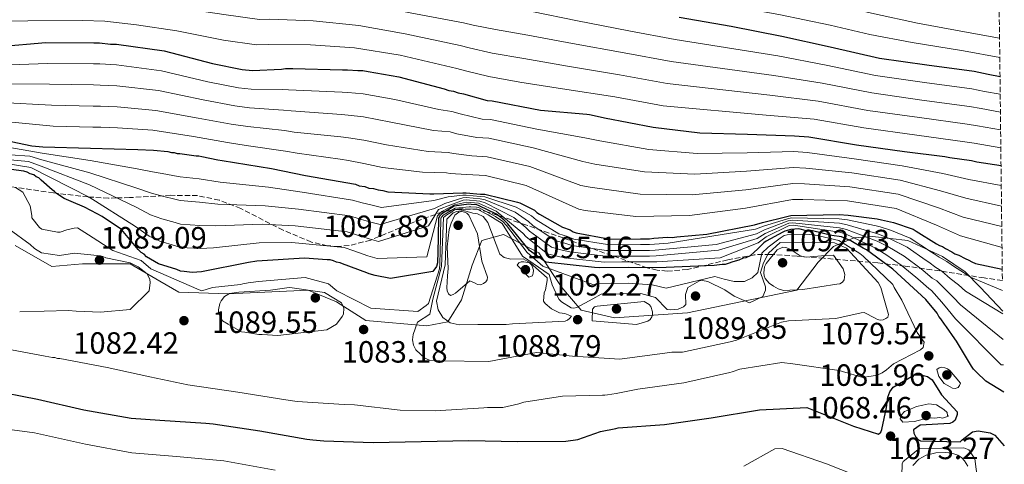
# Model space of a CAD drawing. Units: metres. Extents: x 576568 to 579998, y 4745052 to 4747404.
# Drawn here: x 579669 to 579989, y 4745848 to 4745993 of the extents above; entities that cross this region are included whole.
import ezdxf

# ---------------------------------------------------------------- set-up
doc = ezdxf.new("R2010")
doc.units = ezdxf.units.M
doc.header["$MEASUREMENT"] = 0
doc.linetypes.add('DGN Style 3', pattern=[2.435891, 1.739922, -0.695969])
for name, color, linetype, lineweight in [('Cota de punto acotado terreno', 7, 'Continuous', 0), ('Curva de nivel directora', 30, 'Continuous', 30), ('Curva de nivel intermedia', 30, 'Continuous', 0), ('Límite de Concejo', 7, 'Continuous', 0), ('Límite de municipio', 7, 'Continuous', 0), ('Punto acotado terreno (símbolo)', 7, 'Continuous', 0), ('Zona arbolada', 92, 'DGN Style 3', 0)]:
    doc.layers.add(name, color=color, linetype=linetype, lineweight=lineweight)
doc.styles.add('Style-Arial', font='arial.ttf')

# ---------------------------------------------------------------- blocks, each defined once
blk = doc.blocks.new('5PATER')
at = {"layer": 'Límite de Concejo', "linetype": 'Continuous', "lineweight": 0}
h = blk.add_hatch(color=51, dxfattribs=at)
edge = h.paths.add_edge_path()
edge.add_ellipse((0, 0), major_axis=(-0.11, -0.111), ratio=0.999422, start_angle=0, end_angle=360)

msp = doc.modelspace()

# ---------------------------------------------------------------- linework, layer by layer
at = {"layer": 'Curva de nivel directora', "color": 30, "linetype": 'Continuous', "lineweight": 30, "flags": 128}
for points, elevation in [([(579883.59, 4745993.7), (579900.45, 4745990.86), (579917, 4745987.54), (579932.74, 4745984.04), (579948.81, 4745980.39), (579964.22, 4745978.18), (579979.63, 4745976.12), (579984.12, 4745975.21), (579988, 4745974.45)], 1000), ([(579662.27, 4745984.22), (579677.48, 4745985.52), (579693.02, 4745985.39), (579694.94, 4745985.41), (579698.47, 4745984.98), (579700.4, 4745985), (579715.97, 4745982.79), (579731.72, 4745978.65), (579741.36, 4745976.69), (579744.73, 4745976.4), (579754.17, 4745976.84), (579755.45, 4745977.02), (579757.86, 4745977.05), (579774.05, 4745976.6), (579775.65, 4745976.62), (579779.02, 4745976.34), (579780.62, 4745976.36), (579782.38, 4745976.06), (579792.34, 4745974.26), (579807.13, 4745970.43), (579808.58, 4745969.81), (579810.18, 4745969.67), (579811.63, 4745969.05), (579813.4, 4745968.75), (579821.11, 4745966.6), (579822.72, 4745966.46), (579838.46, 4745963.44), (579853.53, 4745962.18), (579854.34, 4745962.03), (579857.87, 4745961.28), (579859.32, 4745960.97), (579875.06, 4745957.96), (579890.3, 4745956.06), (579905.85, 4745955.61), (579921.08, 4745955.15), (579925.73, 4745954.73), (579941.3, 4745952.19), (579956.87, 4745949.98), (579970.03, 4745948.38), (579971.63, 4745948.08), (579978.7, 4745947.04), (579980.47, 4745946.58), (579988.34, 4745945.42)], 1025), ([(579657.82, 4745955), (579672.92, 4745951.82), (579676.45, 4745951.54), (579692, 4745951.09), (579707.39, 4745950.63), (579712.52, 4745950.38), (579717.17, 4745949.95), (579718.29, 4745949.65), (579719.25, 4745949.66), (579720.22, 4745949.35), (579721.02, 4745949.36), (579726.32, 4745948.62), (579727.28, 4745948.63), (579728.24, 4745948.32), (579733.38, 4745947.27), (579734.83, 4745947.12), (579750.88, 4745944.43), (579761.97, 4745942.16), (579778.18, 4745939.32), (579779.47, 4745938.85), (579781.24, 4745938.55), (579782.52, 4745938.09), (579784.13, 4745937.95), (579785.58, 4745937.48), (579787.18, 4745937.34), (579788.79, 4745936.88), (579802.42, 4745936.25), (579803.7, 4745936.26), (579813.15, 4745936.54), (579814.27, 4745936.55), (579818.92, 4745936.13), (579820.36, 4745936.14), (579830.97, 4745933.55), (579831.77, 4745933.24), (579836.45, 4745930.89), (579837.26, 4745930.1), (579838.07, 4745929.63), (579845.65, 4745925.4), (579848.06, 4745924.46), (579849.03, 4745923.83), (579850, 4745923.53), (579860.6, 4745921.57), (579865.08, 4745921.47), (579871.01, 4745921.54), (579873.9, 4745921.57), (579875.34, 4745921.75), (579879.82, 4745922.13), (579881.26, 4745921.98), (579882.86, 4745922.16), (579892.62, 4745923.08), (579908.13, 4745926.16), (579910.69, 4745926.83), (579918.67, 4745928.85), (579919.95, 4745929.18), (579935.65, 4745929.53), (579938.54, 4745929.25), (579948, 4745928.08), (579949.45, 4745927.78), (579953.31, 4745926.86), (579959.74, 4745924.7)], 1050), ([(579670.3, 4745943.62), (579660.35, 4745944.94)], 1075), ([(579989.2, 4745871.6), (579983.42, 4745875.16), (579980.34, 4745878.16), (579979.36, 4745879.11), (579978.71, 4745880.07), (579973.8, 4745888.18), (579973.31, 4745888.97), (579970.54, 4745892.94), (579969.89, 4745893.74), (579968.75, 4745895.49), (579968.1, 4745896.28), (579967.6, 4745897.4), (579963.86, 4745901.84), (579953.17, 4745911.64), (579944.6, 4745917.95), (579943.47, 4745918.57), (579939.44, 4745920.93), (579936.45, 4745922.18), (579933.23, 4745922.63), (579926.95, 4745924.12), (579925.07, 4745924.19), (579922.51, 4745924.78), (579919.97, 4745924.57), (579917.92, 4745924.01), (579917.34, 4745923.69), (579911.88, 4745920.75), (579911.09, 4745920.26), (579909.19, 4745918.32), (579906.65, 4745916.04), (579905.22, 4745915.38), (579904.42, 4745915.21), (579902.98, 4745914.56), (579901.07, 4745914.05), (579899.47, 4745913.55), (579898.51, 4745913.22), (579897.55, 4745913.21), (579894.99, 4745912.86), (579879.3, 4745912.18), (579874.81, 4745912.13), (579866.96, 4745912.2), (579857.51, 4745912.08), (579856.06, 4745912.22), (579840.18, 4745913.95), (579834.85, 4745917.73), (579827.85, 4745926.46), (579826.55, 4745927.73), (579824.13, 4745929.62), (579818.49, 4745932.28), (579817.68, 4745932.59), (579815.92, 4745932.73), (579815.12, 4745932.88), (579810.32, 4745932.18), (579806.34, 4745929.73), (579805.71, 4745929.08), (579805.24, 4745928.27), (579805.06, 4745916.73), (579805.07, 4745915.93), (579804.91, 4745915.13), (579804.93, 4745913.69), (579804.63, 4745912.56), (579803.36, 4745910.94), (579789.61, 4745908.69), (579784.63, 4745909.59), (579782.7, 4745910.21), (579781.9, 4745910.52), (579774.01, 4745913.47), (579773.21, 4745913.78), (579772.08, 4745913.93), (579771.12, 4745914.4), (579769.99, 4745914.7), (579769.03, 4745914.69), (579761.65, 4745915.24), (579746.12, 4745914.25), (579743.4, 4745913.9), (579728.06, 4745910.83), (579725.02, 4745910.63), (579722.45, 4745910.92), (579721.32, 4745911.07), (579720.04, 4745911.53), (579714.09, 4745913.38), (579710.21, 4745915.74), (579709.4, 4745916.53), (579708.43, 4745917.16), (579707.46, 4745918.11), (579702.58, 4745923.98), (579702.09, 4745924.61), (579695.79, 4745928.86), (579694.18, 4745929.65), (579689.99, 4745931.84), (579685.64, 4745933.71), (579683.38, 4745934.64), (579680.96, 4745936.37), (579680.31, 4745937.01), (579679.5, 4745937.48), (579675.94, 4745940.64), (579675.13, 4745941.43), (579674.33, 4745941.74), (579673.52, 4745942.37), (579672.39, 4745942.68), (579671.42, 4745943.31), (579670.3, 4745943.62)], 1075), ([(579959.74, 4745924.7), (579960.71, 4745924.07), (579967.33, 4745919.98), (579968.3, 4745919.36), (579969.26, 4745919.05), (579970.23, 4745918.42), (579972.33, 4745917.32), (579973.3, 4745916.69), (579974.59, 4745916.23), (579976.68, 4745915.13), (579977.81, 4745914.66), (579978.78, 4745914.03), (579980.07, 4745913.57), (579988.73, 4745911.7)], 1050), ([(579659.07, 4745872.42), (579674.73, 4745869.33), (579689.84, 4745865.83), (579705.17, 4745863.21), (579714.55, 4745862.52), (579729.55, 4745861.5), (579731.87, 4745861.29), (579747.04, 4745859.07), (579762.38, 4745856.29), (579764.3, 4745856.08), (579767.91, 4745855.8), (579784.02, 4745855.19), (579799.64, 4745855.54), (579815.1, 4745855.89), (579830.96, 4745855.52), (579846.74, 4745855.72), (579850.58, 4745856.24), (579857.92, 4745858.82), (579862.96, 4745859.84), (579863.76, 4745860.01), (579878.8, 4745861.07), (579894, 4745863.26), (579909.67, 4745865.85), (579925.12, 4745866.68), (579940.34, 4745860.54), (579948.46, 4745857.99), (579949.18, 4745858.64), (579949.57, 4745859.45), (579951.08, 4745866.68), (579951.52, 4745870.05), (579952.14, 4745871.74), (579953.24, 4745873.27), (579959.93, 4745877.12), (579962.25, 4745877.31), (579964.42, 4745876.77), (579965.87, 4745875.59), (579968.98, 4745870.74), (579974.09, 4745865.27), (579974.1, 4745864.39), (579973.4, 4745862.54), (579972.61, 4745861.81), (579971.65, 4745861.4), (579961.97, 4745860.88), (579959.82, 4745859.41), (579959.92, 4745858.29), (579960.57, 4745857.02), (579961.22, 4745856.22), (579962.11, 4745855.75), (579975.01, 4745855.43), (579975.72, 4745856.08), (579979.06, 4745858.68), (579980.9, 4745859.03), (579984.83, 4745858.43), (579986.28, 4745857.57), (579989.4, 4745854.13)], 1075)]:
    msp.add_lwpolyline(points, dxfattribs=dict(at, elevation=elevation))
at = {"layer": 'Curva de nivel intermedia', "color": 30, "linetype": 'Continuous', "lineweight": 0, "flags": 128}
for points, elevation in [([(579658.86, 4746040.84), (579678.98, 4746040.67), (579683.44, 4746040.57), (579690.27, 4746040.86), (579700.54, 4746039.99), (579714.77, 4746038.25), (579728.35, 4746036.91), (579745.56, 4746035.07), (579760.88, 4746032.93), (579775.22, 4746030.25), (579789.28, 4746026.86), (579804.61, 4746023.14), (579815.17, 4746021.15), (579820.37, 4746020.18), (579834.6, 4746017.46), (579849.43, 4746014.32), (579866.52, 4746010.71), (579882.67, 4746007.48), (579917.13, 4746001.18), (579933.84, 4745997.89), (579947.2, 4745994.8), (579961.16, 4745991.79), (579977.61, 4745988.8), (579987.85, 4745986.92)], 990), ([(579659.38, 4746032.77), (579680.99, 4746031.41), (579686.41, 4746031.12), (579691.46, 4746031.24), (579699.91, 4746030.44), (579713.31, 4746029.02), (579726.49, 4746028.29), (579743.98, 4746026.9), (579759.38, 4746025), (579773.34, 4746022.69), (579787.17, 4746019.61), (579802.68, 4746015.97), (579813.38, 4746014.19), (579819.19, 4746013.21), (579833.02, 4746010.79), (579847.92, 4746007.73), (579865.13, 4746004.07), (579881.26, 4746000.93), (579915.96, 4745994.58), (579932.74, 4745991.09), (579945.62, 4745988.14), (579959.41, 4745985.45), (579976.09, 4745982.8), (579987.93, 4745980.65)], 995), ([(579657.97, 4746008.69), (579673.51, 4746007.62), (579690.51, 4746007.07), (579694.87, 4746007.04), (579708.44, 4746005.54), (579720.11, 4746004.54), (579735.56, 4746002.86), (579747.94, 4746001.29), (579750.85, 4746001.29), (579765.37, 4746000.37), (579780.8, 4745998.23), (579796.05, 4745995.2), (579813.34, 4745991.86), (579816.51, 4745991.18)], 1010), ([(579658.06, 4746000.49), (579672.56, 4746000.06), (579689.96, 4745999.85), (579695.78, 4745999.72), (579707.7, 4745998.42), (579720.08, 4745996.93), (579735.41, 4745994.56), (579746.99, 4745993), (579750.32, 4745993.06), (579764.48, 4745992.55), (579779.35, 4745991), (579794.42, 4745988.29), (579812.26, 4745984.47), (579815.25, 4745983.74)], 1015), ([(579835.58, 4745995.58), (579850.5, 4745992.51), (579867.15, 4745989.25), (579882.29, 4745986.5), (579915.71, 4745981.12), (579931.44, 4745978.16), (579947.52, 4745974.72), (579963.4, 4745972.46), (579978.86, 4745970.39), (579982.99, 4745969.59), (579988.07, 4745968.62)], 1005), ([(579658.16, 4745992.29), (579671.61, 4745992.5), (579689.4, 4745992.64), (579696.68, 4745992.4), (579706.96, 4745991.3), (579720.06, 4745989.33), (579735.26, 4745986.26), (579746.05, 4745984.71), (579749.78, 4745984.84), (579763.59, 4745984.73), (579777.9, 4745983.78), (579792.8, 4745981.38), (579811.18, 4745977.07), (579813.99, 4745976.3), (579821.61, 4745974.42)], 1020), ([(579816.51, 4745991.18), (579823.85, 4745989.72), (579834.3, 4745987.92), (579848.88, 4745985.12), (579865.65, 4745982.09), (579880.99, 4745979.3), (579914.42, 4745974.71), (579930.13, 4745972.29), (579946.23, 4745969.05), (579962.57, 4745966.74), (579978.1, 4745964.66), (579981.86, 4745963.96), (579988.13, 4745962.81)], 1010), ([(579815.25, 4745983.74), (579822.73, 4745982.07), (579833.03, 4745980.27), (579847.27, 4745977.74), (579864.14, 4745974.94), (579879.69, 4745972.1), (579913.13, 4745968.3), (579928.83, 4745966.41), (579944.95, 4745963.38), (579961.75, 4745961.02), (579977.33, 4745958.93), (579980.72, 4745958.33), (579988.2, 4745957.01)], 1015), ([(579662.47, 4745978.14), (579678.06, 4745978.7), (579692.96, 4745978.53), (579695.03, 4745978.53), (579700.48, 4745978.17), (579715.05, 4745976.32), (579730.16, 4745972.71), (579740.15, 4745970.76), (579744.22, 4745970.3), (579754.48, 4745970.16), (579756.4, 4745970.12), (579773.85, 4745969.33), (579775.74, 4745969.23), (579780.71, 4745968.8), (579791.01, 4745966.9), (579805.37, 4745963.63), (579809.6, 4745963.01), (579812.3, 4745962.27), (579819.44, 4745960.58), (579822.18, 4745960.39), (579837.29, 4745957.32), (579852.89, 4745954.44), (579857.74, 4745953.43), (579873.66, 4745950.67), (579889.47, 4745949.34), (579905.67, 4745949.59), (579920.92, 4745949.96), (579925.26, 4745949.64), (579940.56, 4745947.62), (579956.21, 4745945.34), (579969.35, 4745942.79), (579977.8, 4745940.91), (579988.41, 4745938.91)], 1030), ([(579821.61, 4745974.42), (579831.75, 4745972.62), (579845.65, 4745970.36), (579862.63, 4745967.78), (579878.38, 4745964.91), (579911.84, 4745961.88), (579927.52, 4745960.53), (579943.66, 4745957.71), (579960.93, 4745955.3), (579976.57, 4745953.2), (579979.59, 4745952.7), (579988.27, 4745951.24)], 1020), ([(579662.67, 4745972.07), (579678.65, 4745971.88), (579692.91, 4745971.66), (579695.12, 4745971.64), (579700.56, 4745971.33), (579714.13, 4745969.85), (579728.6, 4745966.77), (579738.94, 4745964.83), (579743.71, 4745964.2), (579754.79, 4745963.48), (579757.34, 4745963.22), (579773.65, 4745962.05), (579775.82, 4745961.85), (579780.8, 4745961.25), (579789.68, 4745959.55), (579803.61, 4745956.83), (579809.02, 4745956.35), (579811.2, 4745955.8), (579817.76, 4745954.57), (579821.65, 4745954.33), (579836.11, 4745951.2), (579852.24, 4745946.7), (579856.16, 4745945.89), (579872.26, 4745943.38), (579888.63, 4745942.62), (579905.5, 4745943.58), (579920.77, 4745944.77), (579924.8, 4745944.54), (579939.81, 4745943.05), (579955.55, 4745940.7), (579968.67, 4745937.19), (579976.9, 4745934.77), (579988.49, 4745932.24)], 1035), ([(579662.87, 4745966), (579679.24, 4745965.07), (579692.85, 4745964.8), (579695.2, 4745964.76), (579700.64, 4745964.5), (579713.21, 4745963.37), (579727.04, 4745960.83), (579737.73, 4745958.9), (579743.2, 4745958.1), (579755.1, 4745956.8), (579758.28, 4745956.33), (579773.45, 4745954.77), (579775.91, 4745954.46), (579780.89, 4745953.69), (579788.35, 4745952.19), (579801.85, 4745950.04), (579808.44, 4745949.69), (579810.11, 4745949.33), (579816.09, 4745948.55), (579821.12, 4745948.27), (579834.94, 4745945.07), (579851.6, 4745938.96), (579854.58, 4745938.35), (579870.87, 4745936.08), (579887.79, 4745935.91), (579905.32, 4745937.56), (579920.61, 4745939.58), (579924.33, 4745939.45), (579939.07, 4745938.48), (579954.89, 4745936.06), (579967.99, 4745931.6), (579976, 4745928.64), (579988.57, 4745925.52)], 1040), ([(579663.06, 4745959.93), (579679.82, 4745958.25), (579692.79, 4745957.93), (579695.29, 4745957.87), (579700.72, 4745957.66), (579712.29, 4745956.9), (579725.49, 4745954.89), (579736.52, 4745952.97), (579742.69, 4745951.99), (579755.41, 4745950.12), (579759.23, 4745949.43), (579773.25, 4745947.5), (579776, 4745947.07), (579780.98, 4745946.14), (579787.02, 4745944.83), (579800.09, 4745943.24), (579807.85, 4745943.03), (579809.01, 4745942.86), (579814.41, 4745942.54), (579820.59, 4745942.2), (579833.77, 4745938.95), (579850.95, 4745931.21), (579852.99, 4745930.81), (579869.47, 4745928.79), (579886.95, 4745929.19), (579905.15, 4745931.55), (579920.45, 4745934.38), (579923.87, 4745934.35), (579938.33, 4745933.91), (579954.23, 4745931.42), (579967.31, 4745926.01), (579975.1, 4745922.5), (579988.65, 4745918.73)], 1045), ([(579652.92, 4745949.77), (579672.21, 4745948.44), (579676.12, 4745947.31), (579691.77, 4745943.09), (579707.01, 4745938.1), (579711.81, 4745936.39), (579715.84, 4745935.38), (579719.44, 4745934.45), (579721.21, 4745934.03), (579727.47, 4745933.5), (579733.42, 4745932.87), (579748.86, 4745932.35), (579759.73, 4745931.26), (579776.38, 4745929.03)], 1060), ([(579664.44, 4745951.52), (579672.57, 4745950.13), (579676.28, 4745949.42), (579691.88, 4745947.09), (579707.2, 4745944.37), (579712.16, 4745943.38), (579716.5, 4745942.67), (579719.35, 4745942.05), (579721.12, 4745941.7), (579727.37, 4745941.07), (579734.13, 4745940), (579749.87, 4745938.39), (579760.85, 4745936.71), (579777.28, 4745934.17), (579780.35, 4745933.33), (579783.65, 4745932.48), (579786.7, 4745931.79), (579803.76, 4745934.08), (579808.4, 4745935.21), (579813.17, 4745935.75), (579814.28, 4745935.79), (579818.85, 4745935.35), (579820.37, 4745935.19), (579830.56, 4745931.87), (579835.51, 4745929.03), (579836.99, 4745927.79), (579844.42, 4745923.2), (579847.22, 4745922.28), (579849.34, 4745921.47), (579860.25, 4745919.68), (579865.04, 4745919.61), (579871.04, 4745919.66), (579873.92, 4745919.69), (579875.57, 4745919.83), (579879.98, 4745920.15), (579908.42, 4745924.67), (579910.99, 4745925.66), (579918.86, 4745928.11), (579920.16, 4745928.38), (579935.68, 4745928.08), (579938.38, 4745927.71), (579947.72, 4745925.76), (579948.96, 4745925.46), (579952.69, 4745924.25), (579958.76, 4745921.78), (579965.65, 4745917.26), (579966.54, 4745916.65), (579968.17, 4745915.62), (579970.68, 4745914.17), (579973.21, 4745912.42), (579976.13, 4745910.62), (579978.43, 4745909.05), (579988.81, 4745904.75)], 1055), ([(579654.9, 4745948.27), (579671.85, 4745946.76), (579675.95, 4745945.19), (579691.65, 4745939.09), (579706.83, 4745931.84), (579711.46, 4745929.4), (579715.17, 4745928.1), (579719.54, 4745926.84), (579721.31, 4745926.37), (579727.56, 4745925.94), (579732.72, 4745925.74), (579747.85, 4745926.3), (579758.62, 4745925.81), (579775.48, 4745923.89), (579778.58, 4745922.87), (579782.69, 4745921.53), (579785.73, 4745920.68), (579801.99, 4745925.76), (579805.23, 4745931.06), (579813.22, 4745934.18), (579814.3, 4745934.28), (579818.71, 4745933.79), (579820.4, 4745933.28), (579829.73, 4745928.5), (579833.64, 4745925.3), (579834.85, 4745924.1), (579841.97, 4745918.81), (579845.54, 4745917.92), (579848.03, 4745917.36), (579859.55, 4745915.89), (579864.95, 4745915.89), (579871.08, 4745915.91), (579873.97, 4745915.91), (579876.05, 4745915.99), (579896.38, 4745917.89), (579909.01, 4745921.71), (579911.6, 4745923.34), (579919.23, 4745926.64), (579920.58, 4745926.79), (579935.75, 4745925.17), (579938.08, 4745924.62), (579947.15, 4745921.13), (579947.99, 4745920.81), (579951.45, 4745919.04), (579956.8, 4745915.95), (579962.29, 4745911.81), (579963.03, 4745911.24), (579965.97, 4745908.77), (579967.39, 4745907.87), (579970.46, 4745904.79), (579972.78, 4745902.53), (579975.17, 4745900.02), (579989, 4745888.82)], 1065), ([(579661.1, 4745946.65), (579672.57, 4745944.82), (579691.53, 4745935.09), (579706.65, 4745925.58), (579711.11, 4745922.4), (579714.51, 4745920.81), (579719.63, 4745919.23), (579721.4, 4745918.71), (579727.66, 4745918.37), (579732.02, 4745918.61), (579746.83, 4745920.26), (579757.5, 4745920.36), (579774.57, 4745918.74), (579777.7, 4745917.65), (579782.2, 4745916.06), (579785.24, 4745915.13), (579801.46, 4745915.72), (579804.9, 4745929), (579806.36, 4745930.51), (579810.4, 4745932.66), (579814.41, 4745933.47), (579818.26, 4745933.21), (579824.06, 4745930.59), (579832.71, 4745923.43), (579833.77, 4745922.26), (579840.75, 4745916.62), (579844.69, 4745915.74), (579847.37, 4745915.3), (579859.2, 4745913.99), (579864.91, 4745914.03), (579871.1, 4745914.04), (579873.99, 4745914.02), (579876.29, 4745914.07), (579896.94, 4745915.39), (579909.31, 4745920.22), (579911.91, 4745922.18), (579919.42, 4745925.91), (579920.79, 4745925.99), (579935.78, 4745923.71), (579937.93, 4745923.08), (579946.86, 4745918.81), (579947.5, 4745918.49), (579950.83, 4745916.43), (579955.82, 4745913.03), (579960.61, 4745909.09), (579961.27, 4745908.53), (579964.88, 4745905.34), (579965.74, 4745904.72), (579969.08, 4745900.98), (579971.11, 4745898.49), (579973.54, 4745895.5), (579988.41, 4745880.53), (579989.09, 4745880.48)], 1070), ([(579667.57, 4745938.3), (579669.91, 4745936.73), (579672.29, 4745932.27), (579672.88, 4745929.15), (579672.89, 4745928.35), (579675.41, 4745925.26), (579676.14, 4745924.71), (579681.28, 4745923.73), (579682.08, 4745923.74), (579684.32, 4745924.48), (579686.63, 4745925.07), (579687.75, 4745925.09), (579691.31, 4745922.81), (579699.26, 4745917.75), (579708.5, 4745914.5), (579711.64, 4745911.82), (579727.34, 4745904.9), (579728.22, 4745904.67), (579731.65, 4745905.67), (579740.77, 4745906.74), (579741.57, 4745906.91), (579743.33, 4745907.18), (579744.13, 4745907.35), (579746.69, 4745907.7), (579761.9, 4745908.92), (579769.45, 4745906.93), (579772.2, 4745904.64), (579783.17, 4745898.93), (579798.56, 4745897.91), (579801.26, 4745899.87), (579801.98, 4745900.52), (579805.56, 4745911.83), (579805.72, 4745913.47), (579805.72, 4745915.14), (579805.8, 4745915.79), (579805.8, 4745916.74), (579806.04, 4745928.26), (579806.28, 4745928.75), (579806.81, 4745929.27), (579810.69, 4745931.57), (579815.24, 4745932), (579815.77, 4745931.93), (579817.63, 4745931.89), (579818.27, 4745931.72), (579823.78, 4745928.88), (579826.16, 4745927.22), (579827.33, 4745925.92), (579834.13, 4745917.16), (579839.25, 4745912.63), (579855.46, 4745906.65)], 1080), ([(579776.38, 4745929.03), (579779.47, 4745928.1), (579783.17, 4745927), (579786.21, 4745926.24), (579803.98, 4745931.4), (579807.35, 4745933.05), (579813.19, 4745934.96), (579814.29, 4745935.03), (579818.78, 4745934.57), (579820.39, 4745934.23), (579830.15, 4745930.19), (579834.58, 4745927.16), (579835.92, 4745925.94), (579843.2, 4745921.01), (579846.38, 4745920.1), (579848.68, 4745919.41), (579859.9, 4745917.78), (579865, 4745917.75), (579871.06, 4745917.79), (579873.94, 4745917.8), (579875.81, 4745917.91), (579895.64, 4745919.76), (579908.72, 4745923.19), (579911.3, 4745924.5), (579919.04, 4745927.38), (579920.37, 4745927.59), (579935.71, 4745926.62), (579938.23, 4745926.16), (579947.43, 4745923.45), (579948.48, 4745923.13), (579952.07, 4745921.65), (579957.78, 4745918.87), (579963.97, 4745914.54), (579964.79, 4745913.94), (579967.07, 4745912.19), (579969.03, 4745911.02), (579971.83, 4745908.6), (579974.46, 4745906.58), (579976.8, 4745904.54), (579988.9, 4745897.13)], 1060), ([(579849.34, 4745899.01), (579850.3, 4745899.18), (579855.44, 4745902.06), (579858.14, 4745903.58), (579871.09, 4745903.74), (579875.9, 4745902.44), (579879.71, 4745898.58), (579880.67, 4745898.43), (579883.24, 4745898.62), (579884.99, 4745899.44), (579885.7, 4745900.17), (579885.65, 4745903.38), (579886.4, 4745905.72), (579889.46, 4745907.43), (579890.17, 4745907.84), (579891.13, 4745908.01), (579892.9, 4745907.63), (579898.39, 4745904.96), (579901.46, 4745902.93), (579906.52, 4745900.67), (579910.83, 4745902.8), (579911.68, 4745904.81), (579911.67, 4745905.94), (579910.04, 4745910.61), (579911.01, 4745913.7), (579912.62, 4745916.93), (579916.4, 4745920.34), (579934.17, 4745920.23), (579938.03, 4745918.51), (579948.34, 4745907.34), (579949.16, 4745905.67), (579950, 4745902.96), (579951.67, 4745896.97), (579951.52, 4745896.08), (579950.89, 4745895.6), (579949.93, 4745895.18), (579948.97, 4745895.09), (579948.09, 4745895.32), (579947.36, 4745895.71), (579943.82, 4745897.59), (579942.77, 4745897.5), (579934.55, 4745895.56), (579919.17, 4745894.89), (579916.93, 4745894.46), (579902.27, 4745888.52), (579900.19, 4745888.01), (579884.61, 4745884.7), (579881.24, 4745884.66), (579879.64, 4745884.48), (579864.21, 4745882.37), (579848.81, 4745883.38), (579837.1, 4745884.52), (579821.67, 4745881.61), (579805.73, 4745881.82), (579802.36, 4745882.02), (579800.75, 4745882.72), (579797.91, 4745885.41), (579797.09, 4745886.92), (579796.83, 4745888.68), (579797.05, 4745890.44), (579798.36, 4745894.46), (579802.46, 4745897), (579803.43, 4745901.93), (579806.22, 4745912.53), (579806.84, 4745928.46), (579807.97, 4745929.4), (579809.28, 4745930.08), (579810.46, 4745930.95), (579817.58, 4745931.32), (579821.39, 4745929.38), (579825.98, 4745926.57), (579832.63, 4745915.9), (579841.25, 4745909.98), (579842.28, 4745906.61), (579844.01, 4745902.79), (579844.5, 4745901.83), (579845.23, 4745901.04), (579848.46, 4745899.08), (579849.34, 4745899.01)], 1085), ([(579828.79, 4745914.92), (579832.84, 4745915), (579835.05, 4745913.79), (579840.64, 4745908.81), (579840.65, 4745908.01), (579840.42, 4745906.8), (579840.04, 4745904.96), (579839.66, 4745903.99), (579839.37, 4745901.26), (579839.94, 4745900.55), (579842.04, 4745898.73), (579844.62, 4745897.48), (579846.31, 4745897.26), (579848.48, 4745896.41), (579847.93, 4745895.6), (579847.22, 4745895.03), (579846.42, 4745894.78), (579844.42, 4745894.6), (579829.36, 4745893.85), (579827.28, 4745893.67), (579818.07, 4745893.64), (579811.98, 4745893.56), (579809.09, 4745894.17), (579806.67, 4745895.98), (579805.19, 4745898.45), (579804.6, 4745901.24), (579807.38, 4745913.06), (579807.91, 4745928), (579810.02, 4745930.03), (579811.25, 4745930.5), (579813.22, 4745930.81), (579814.61, 4745930.44), (579816.37, 4745929.94), (579817.89, 4745929.7), (579819.78, 4745928.88), (579821.26, 4745926.86), (579825.16, 4745916.55), (579826.62, 4745915.45), (579828.79, 4745914.92)], 1090), ([(579818.87, 4745906.62), (579817.91, 4745906.69), (579817.19, 4745907.08), (579815.66, 4745907.79), (579815.41, 4745907.86), (579810.74, 4745903.88), (579810.02, 4745903.39), (579809.14, 4745903.14), (579808.5, 4745903.61), (579808.08, 4745904.65), (579807.99, 4745905.61), (579808.18, 4745909.46), (579808.39, 4745911.94), (579808.07, 4745918.91), (579808.72, 4745924.61), (579809.34, 4745926.7), (579810.51, 4745929.28), (579811.86, 4745930.25), (579812.82, 4745930.42), (579813.7, 4745930.27), (579814.43, 4745929.88), (579815.15, 4745929.25), (579817.95, 4745923.2), (579819.34, 4745914.24), (579821.17, 4745909.05), (579821.1, 4745908.17), (579820.63, 4745907.53), (579819.91, 4745906.96), (579818.87, 4745906.62)], 1095), ([(579665.55, 4745924.71), (579672.34, 4745919.74), (579673.72, 4745918.4), (579676.06, 4745916.99), (579681.84, 4745916.17)], 1085), ([(579855.46, 4745906.65), (579857, 4745906.93), (579867.02, 4745907.1), (579874.77, 4745906.58), (579879.38, 4745905.44), (579895.14, 4745909.34), (579898.21, 4745908.39), (579901.51, 4745907.67), (579903.08, 4745907.63), (579904.8, 4745907.64), (579907.34, 4745908.87), (579909.16, 4745910.56), (579910.48, 4745916.87), (579912.54, 4745918.84), (579916.42, 4745921.82), (579917.8, 4745922.65), (579919.65, 4745923.04), (579925.95, 4745922.94), (579927.33, 4745922.84), (579928.98, 4745922.57), (579935.57, 4745921.01), (579942.41, 4745916.75), (579943.47, 4745915.9), (579953.08, 4745906.68), (579953.57, 4745905.72), (579956.02, 4745901.59), (579961.04, 4745891.07), (579963.32, 4745887.9), (579963.02, 4745886.21), (579962.07, 4745885.4), (579953.31, 4745880.88), (579951.81, 4745879.5), (579951.09, 4745878.93), (579949.66, 4745877.88), (579948.07, 4745877.14), (579943.35, 4745876.36), (579936.76, 4745878.36), (579935.63, 4745878.67), (579920.62, 4745880.89), (579917.01, 4745881.32), (579903.34, 4745879.08), (579900.87, 4745878.24), (579900.07, 4745878.07), (579885.13, 4745874.69), (579870.09, 4745872.58), (579863.06, 4745871.22), (579860.26, 4745870.78), (579859.38, 4745870.61), (579858.58, 4745870.6), (579845.61, 4745870.28), (579832.97, 4745868.37), (579831.38, 4745867.87), (579826.18, 4745866.68), (579821.22, 4745866.62), (579820.02, 4745866.53), (579804.16, 4745865.53), (579792.79, 4745865.72), (579777.86, 4745867.46), (579774.58, 4745867.66), (579759.26, 4745868.59), (579755.57, 4745869.11), (579739.92, 4745871.64), (579723.71, 4745874.01), (579711.34, 4745876.66), (579697.44, 4745879.7), (579682.02, 4745882.56), (579681.22, 4745882.63), (579680.42, 4745882.86), (579679.61, 4745882.93), (579677.21, 4745883.38), (579662.83, 4745886.09)], 1080), ([(579924.92, 4745915.6), (579931.24, 4745916.16), (579933.8, 4745916.19), (579936.9, 4745911.82), (579937.49, 4745909.91), (579937.27, 4745908.22), (579936.71, 4745907.49), (579935.84, 4745906.92), (579934.88, 4745906.75), (579923.85, 4745905.01), (579917.52, 4745904.7), (579915.75, 4745905.32), (579914.3, 4745906.1), (579912.92, 4745907.12), (579911.62, 4745908.63), (579911.29, 4745909.51), (579911.12, 4745910.47), (579911.34, 4745912.47), (579911.88, 4745913.52), (579915.52, 4745917.97), (579917.27, 4745918.79), (579918.31, 4745918.73), (579919.2, 4745918.42), (579920, 4745917.95), (579922.99, 4745916.06), (579924.92, 4745915.6)], 1090), ([(579681.84, 4745916.17), (579686.72, 4745916.87), (579694.1, 4745916.16), (579695.95, 4745915.79), (579696.99, 4745915.4), (579704.94, 4745913.73), (579707.52, 4745912.48), (579710.44, 4745910.11), (579711.34, 4745908.36), (579711.35, 4745907.32), (579711.06, 4745904.67), (579704.89, 4745898.51), (579695.28, 4745897.67), (579687.35, 4745897.97), (579684.78, 4745898.18), (579668.93, 4745897.75)], 1085), ([(579834.63, 4745909.06), (579830.81, 4745913.02), (579831.37, 4745913.75), (579832.16, 4745914.08), (579833.04, 4745914.09), (579834.81, 4745913.71), (579835.46, 4745913.07), (579835.87, 4745912.28), (579836.12, 4745911.4), (579836.05, 4745910.36), (579835.82, 4745909.47), (579834.95, 4745909.22), (579834.63, 4745909.06)], 1095), ([(579752.9, 4745890.12), (579747.85, 4745890.38), (579746.81, 4745890.45), (579742.23, 4745891.19), (579741.11, 4745891.28), (579736.83, 4745893.77), (579734.98, 4745894.87), (579734.4, 4745895.74), (579733.66, 4745897.58), (579733.65, 4745898.46), (579734.03, 4745900.55), (579734.5, 4745901.35), (579735.6, 4745902.73), (579737.27, 4745903.71), (579740.31, 4745904.23), (579750.56, 4745904.83), (579755.84, 4745905.62), (579756.88, 4745905.71), (579768.11, 4745904.08), (579771.18, 4745902.28), (579773.68, 4745900.71), (579774.42, 4745898.95), (579774.29, 4745897.03), (579773.89, 4745896.3), (579772, 4745893.72), (579768.9, 4745891.92), (579752.9, 4745890.12)], 1085), ([(579872.14, 4745901.1), (579856.85, 4745899.63), (579856.06, 4745899.38), (579855.34, 4745898.65), (579855.31, 4745894.89), (579869.74, 4745893.7), (579873.42, 4745894.71), (579874.13, 4745895.28), (579874.68, 4745896.17), (579874.91, 4745896.97), (579874.9, 4745897.77), (579874.4, 4745899.53), (579873.83, 4745900.16), (579872.14, 4745901.1)], 1090), ([(579973.44, 4745872.8), (579972.55, 4745872.95), (579971.75, 4745873.34), (579969.81, 4745874.44), (579968.1, 4745876.74), (579967.43, 4745879.06), (579968.15, 4745879.55), (579969.03, 4745879.72), (579969.99, 4745879.57), (579970.88, 4745879.26), (579971.68, 4745878.71), (579975.18, 4745874.58), (579974.87, 4745873.78), (579974.4, 4745873.13), (579973.44, 4745872.8)], 1080), ([(579969.29, 4745863.2), (579968.38, 4745863.34), (579966.7, 4745863.15), (579965.83, 4745863.26), (579963, 4745862.85), (579960.17, 4745862.06), (579956.38, 4745861.82), (579955.54, 4745862.97), (579955.9, 4745864.29), (579956.91, 4745865.3), (579958.87, 4745866.14), (579960.84, 4745866.99), (579962.84, 4745867.42), (579964.83, 4745867.85), (579967.29, 4745867.55), (579969.68, 4745866.03), (579970.83, 4745865.03), (579970.94, 4745864.08), (579971.2, 4745863.86), (579969.29, 4745863.2)], 1070), ([(579752.04, 4745846.23), (579735.36, 4745849.29), (579719.92, 4745850.63), (579705.45, 4745851.87), (579690.37, 4745854.69), (579673.78, 4745858.41), (579663.28, 4745859.79)], 1070), ([(579945.47, 4745842.74), (579931.52, 4745848.26), (579917.09, 4745853.29), (579914.73, 4745853.22), (579904.62, 4745847.55)], 1070), ([(579981.4, 4745837.3), (579979.85, 4745849.91), (579977.84, 4745852.87), (579976.18, 4745853.55), (579961.76, 4745853.33), (579956.53, 4745849.09), (579956.15, 4745848.27), (579956.05, 4745844.46)], 1070), ([(579959.63, 4745847.73), (579961.54, 4745849.8), (579963.97, 4745851.07), (579967.15, 4745851.88), (579970.33, 4745852.01), (579972.32, 4745851.77), (579974.29, 4745851.09), (579975.48, 4745850.31), (579976.44, 4745849.29), (579977.58, 4745847.54)], 1065)]:
    msp.add_lwpolyline(points, dxfattribs=dict(at, elevation=elevation))
at = {"layer": 'Límite de municipio', "color": 7, "linetype": 'Continuous', "lineweight": 0}
msp.add_polyline3d([(579988.89, 4745897.96, 1059.46), (579981.61, 4745905.75, 1056.91), (579976.71, 4745910.8, 1054.45), (579969.28, 4745915.81, 1053.96), (579958.01, 4745920.98, 1056.72), (579946.49, 4745922.31, 1063.1), (579940.41, 4745921.93, 1069.88), (579933.85, 4745919.11, 1086.38), (579928.83, 4745913.96, 1090.25), (579921.91, 4745904.87, 1089.98), (579886.27, 4745897.46, 1085.32), (579862.54, 4745895.85, 1090.79), (579851.64, 4745898.38, 1086.93), (579845.37, 4745905.69, 1082.9), (579837.88, 4745916.96, 1072.76), (579826.38, 4745922.93, 1086.32), (579819.37, 4745920.97, 1094.14), (579816.22, 4745913, 1095.7), (579812.78, 4745901.72, 1093.19), (579808.24, 4745894.52, 1089.92), (579801.49, 4745893.2, 1086.93), (579781.55, 4745894.94, 1081.98), (579772.09, 4745901.01, 1085.21), (579762.85, 4745904.8, 1085.09), (579736.91, 4745903.68, 1084.82), (579720.77, 4745904.23, 1082.07), (579714.58, 4745907.73, 1083.88), (579704.86, 4745913.43, 1085.05), (579689.35, 4745913.47, 1087.81), (579679.42, 4745912.56, 1086.89), (579667.43, 4745919.43, 1087.31)], dxfattribs=at)
at = {"layer": 'Zona arbolada', "color": 92, "linetype": 'DGN Style 3', "lineweight": 0}
for points in [[(579986.05, 4746141.61, 872.6), (579988.77, 4745908.02, 1068.01), (579982.81, 4745908.84, 1070.48), (579965.85, 4745911.48, 1078.82), (579957.17, 4745912.69, 1082.49), (579948.23, 4745913.7, 1085.15), (579930.73, 4745915.24, 1088.64), (579921.98, 4745915.91, 1089.83), (579913.23, 4745916.51, 1090.38), (579908.21, 4745916.4, 1090.18), (579899.42, 4745914.72, 1088.81), (579886.24, 4745911.56, 1085.99), (579879.67, 4745911.06, 1085.05), (579876.4, 4745911.36, 1084.86), (579873.13, 4745912.14, 1084.92), (579859.32, 4745916.93, 1086.13), (579845.82, 4745921.85, 1087.76), (579833.6, 4745926.12, 1089.99), (579821.43, 4745930.29, 1091.8), (579818.12, 4745931.13, 1091.78), (579811.95, 4745931.33, 1090.72), (579806.57, 4745930.35, 1088.91), (579797.2, 4745926.99, 1084.44), (579783.18, 4745921.16, 1076.84), (579776.16, 4745919.38, 1073.69), (579772.64, 4745919.09, 1072.49), (579769.12, 4745919.3, 1071.62), (579763.88, 4745920.51, 1070.62), (579754.72, 4745924.35, 1068.95), (579740.89, 4745931.41, 1066.94), (579733.9, 4745934.18, 1066.27), (579726.83, 4745935.62, 1065.92), (579718.16, 4745935.74, 1065.85), (579704.67, 4745934.98, 1066.19), (579700.48, 4745934.88, 1065), (579697.89, 4745934.81, 1065.24), (579691.36, 4745935.18, 1070), (579691.22, 4745935.19, 1070.07), (579680.94, 4745936.4, 1075), (579679.99, 4745936.51, 1075.39), (579663.22, 4745938.96, 1076.96)], [(579988.77, 4745908.02, 1068.01), (579982.81, 4745908.84, 1070.48), (579965.85, 4745911.48, 1078.82), (579957.17, 4745912.69, 1082.49), (579948.23, 4745913.7, 1085.15), (579930.73, 4745915.24, 1088.64), (579921.98, 4745915.91, 1089.83), (579913.23, 4745916.51, 1090.38), (579908.21, 4745916.4, 1090.18), (579899.42, 4745914.72, 1088.81), (579886.24, 4745911.56, 1085.99), (579879.67, 4745911.06, 1085.05), (579876.4, 4745911.36, 1084.86), (579873.13, 4745912.14, 1084.92), (579859.32, 4745916.93, 1086.13), (579845.82, 4745921.85, 1087.76), (579833.6, 4745926.12, 1089.99), (579821.43, 4745930.29, 1091.8), (579818.12, 4745931.13, 1091.78), (579811.95, 4745931.33, 1090.72), (579806.57, 4745930.35, 1088.91), (579797.2, 4745926.99, 1084.44), (579783.18, 4745921.16, 1076.84), (579776.16, 4745919.38, 1073.69), (579772.64, 4745919.09, 1072.49), (579769.12, 4745919.3, 1071.62), (579763.88, 4745920.51, 1070.62), (579754.72, 4745924.35, 1068.95), (579740.89, 4745931.41, 1066.94), (579733.9, 4745934.18, 1066.27), (579726.83, 4745935.62, 1065.92), (579718.16, 4745935.74, 1065.85), (579704.67, 4745934.98, 1066.19), (579700.48, 4745934.88, 1065), (579697.89, 4745934.81, 1065.24), (579691.36, 4745935.18, 1070), (579691.22, 4745935.19, 1070.07), (579680.94, 4745936.4, 1075), (579679.99, 4745936.51, 1075.39), (579663.22, 4745938.96, 1076.96)]]:
    msp.add_polyline3d(points, dxfattribs=at)

# ---------------------------------------------------------------- block references
at = {"layer": 'Punto acotado terreno (símbolo)', "color": 7, "linetype": 'Continuous', "lineweight": 0, "xscale": 10, "yscale": 10, "zscale": 10}
for p in [(579811.62, 4745925.96, 1097.88), (579694.9, 4745914.65, 1089.09), (579917.23, 4745913.76, 1092.43), (579833.54, 4745911.51, 1095.16), (579765.16, 4745902.32, 1089.55), (579888.9, 4745902.92, 1089.85), (579863.18, 4745898.72, 1092.27), (579722.4, 4745894.91, 1082.42), (579850.52, 4745895.24, 1088.79), (579780.87, 4745892.02, 1083.18), (579964.82, 4745883.44, 1079.54), (579970.71, 4745877.25, 1081.97), (579963.94, 4745863.99, 1068.47), (579952.37, 4745857.3, 1073.27)]:
    msp.add_blockref('5PATER', p, dxfattribs=at)

# ---------------------------------------------------------------- texts
at = {"layer": 'Cota de punto acotado terreno', "color": 7, "linetype": 'Continuous', "lineweight": 0, "style": 'Style-Arial'}
for s, p in [('1097.88', (579767.88, 4745922.13, 1097.88)), ('1089.09', (579695.35, 4745918.4, 1089.09)), ('1092.43', (579917.69, 4745917.51, 1092.43)), ('1095.16', (579833.99, 4745915.26, 1095.16)), ('1092.27', (579842.24, 4745903.1, 1092.27)), ('1089.55', (579731.53, 4745890.91, 1089.55)), ('1089.85', (579884.3, 4745888.99, 1089.85)), ('1079.54', (579929.52, 4745887.2, 1079.54)), ('1082.42', (579686.31, 4745884.13, 1082.42)), ('1088.79', (579823.83, 4745883.2, 1088.79)), ('1083.18', (579773.74, 4745881.25, 1083.18)), ('1081.96', (579929.22, 4745873.68, 1081.97)), ('1068.46', (579924.89, 4745863.05, 1068.47)), ('1073.27', (579951.79, 4745849.81, 1073.27))]:
    msp.add_text(s, height=7, dxfattribs=at).set_placement(p)

doc.saveas('drawing.dxf')
